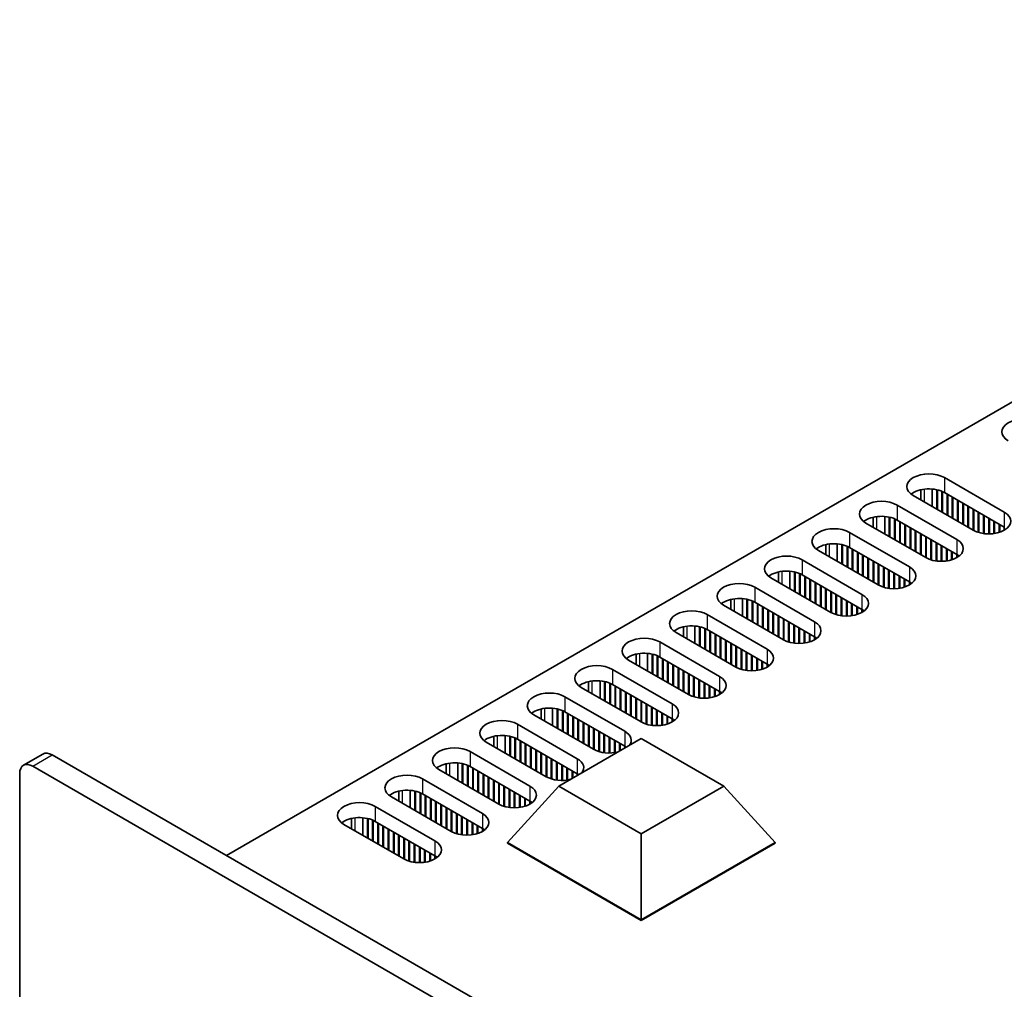
# Model space of a CAD drawing. Units: millimetres. Extents: x 0 to 10206, y 0 to 1686.
# Drawn here: x 204 to 311, y 571 to 677 of the extents above; entities that cross this region are included whole.
import ezdxf

# ---------------------------------------------------------------- set-up
doc = ezdxf.new("R2010")
doc.units = ezdxf.units.MM
doc.header["$LTSCALE"] = 5
doc.layers.add('Visible (ISO)', color=7, linetype='Continuous', lineweight=35)
doc.layers.add('Visible Narrow (ISO)', color=7, linetype='Continuous', lineweight=25)

msp = doc.modelspace()

# ---------------------------------------------------------------- linework, layer by layer
at = {"layer": 'Visible (ISO)'}
for p, q in [((383.8775, 676.5826), (226.3695, 585.6453)), ((304.5048, 626.7559), (311.0102, 623)), ((307.616, 621.0404), (301.1107, 624.7963)), ((301.9113, 625.4284), (301.9113, 624.334)), ((303.1613, 625.5136), (303.1613, 623.6124)), ((303.6562, 625.4392), (303.6562, 623.3266)), ((303.727, 625.423), (303.727, 623.2858)), ((304.2219, 625.2626), (304.2219, 623)), ((304.2926, 625.2317), (304.2926, 622.9592)), ((311.0102, 621.367), (304.5048, 625.1229)), ((304.7876, 624.9596), (304.7876, 622.6734)), ((304.8583, 624.9187), (304.8583, 622.6326)), ((305.3533, 624.633), (305.3533, 622.3468)), ((305.424, 624.5921), (305.424, 622.306)), ((299.3429, 623.7756), (305.8483, 620.0198)), ((305.919, 624.3064), (305.919, 622.0202)), ((305.9897, 624.2655), (305.9897, 621.9794)), ((306.4847, 623.9798), (306.4847, 621.6936)), ((306.5554, 623.9389), (306.5554, 621.6528)), ((307.0504, 623.6532), (307.0504, 621.367)), ((307.1211, 623.6124), (307.1211, 621.3262)), ((296.7494, 622.4482), (296.7494, 621.3538)), ((297.9994, 622.5334), (297.9994, 620.6321)), ((298.4944, 622.459), (298.4944, 620.3464)), ((298.5651, 622.4428), (298.5651, 620.3055)), ((307.616, 623.3266), (307.616, 621.0404)), ((307.6868, 623.2858), (307.6868, 621.0012)), ((308.1817, 623), (308.1817, 620.7982)), ((308.2524, 622.9592), (308.2524, 620.7772)), ((308.7474, 622.6734), (308.7474, 620.6736)), ((308.8181, 622.6326), (308.8181, 620.6643)), ((302.4542, 618.0602), (295.9488, 621.8161)), ((299.0601, 622.2824), (299.0601, 620.0198)), ((299.1308, 622.2514), (299.1308, 619.9789)), ((305.8483, 618.3868), (299.3429, 622.1427)), ((299.6257, 621.9794), (299.6257, 619.6932)), ((299.6964, 621.9385), (299.6964, 619.6523)), ((300.1914, 621.6528), (300.1914, 619.3666)), ((300.2621, 621.6119), (300.2621, 619.3257)), ((309.3131, 622.3468), (309.3131, 620.6345)), ((309.3838, 622.306), (309.3838, 620.6351)), ((309.8788, 622.0202), (309.8788, 620.6736)), ((309.9495, 621.9794), (309.9495, 620.6841)), ((310.4445, 621.6936), (310.4445, 620.7982)), ((310.5152, 621.6528), (310.5152, 620.8209)), ((311.0102, 621.367), (311.0102, 621.0404)), ((294.181, 620.7954), (300.6864, 617.0396)), ((300.7571, 621.3262), (300.7571, 619.04)), ((300.8278, 621.2853), (300.8278, 618.9991)), ((301.3228, 620.9996), (301.3228, 618.7134)), ((301.3935, 620.9587), (301.3935, 618.6725)), ((301.8885, 620.673), (301.8885, 618.3868)), ((301.9592, 620.6321), (301.9592, 618.3459)), ((302.4542, 620.3464), (302.4542, 618.0602)), ((302.5249, 620.3055), (302.5249, 618.021)), ((291.5875, 619.468), (291.5875, 618.3736)), ((292.8375, 619.5532), (292.8375, 617.6519)), ((293.3325, 619.4788), (293.3325, 617.3662)), ((293.4032, 619.4626), (293.4032, 617.3253)), ((293.8982, 619.3022), (293.8982, 617.0396)), ((293.9689, 619.2712), (293.9689, 616.9987)), ((303.0198, 620.0198), (303.0198, 617.8179)), ((303.0906, 619.9789), (303.0906, 617.797)), ((303.5855, 619.6932), (303.5855, 617.6934)), ((303.6562, 619.6523), (303.6562, 617.6841)), ((304.1512, 619.3666), (304.1512, 617.6543)), ((304.2219, 619.3257), (304.2219, 617.6549)), ((297.2923, 615.08), (290.7869, 618.8358)), ((300.6864, 615.4066), (294.181, 619.1624)), ((294.4639, 618.9991), (294.4639, 616.713)), ((294.5346, 618.9583), (294.5346, 616.6721)), ((295.0295, 618.6725), (295.0295, 616.3864)), ((295.1003, 618.6317), (295.1003, 616.3455)), ((295.5952, 618.3459), (295.5952, 616.0598)), ((295.6659, 618.3051), (295.6659, 616.0189)), ((304.7169, 619.04), (304.7169, 617.6934)), ((304.7876, 618.9991), (304.7876, 617.7039)), ((305.2826, 618.7134), (305.2826, 617.8179)), ((305.3533, 618.6725), (305.3533, 617.8407)), ((305.8483, 618.3868), (305.8483, 618.0602)), ((305.9195, 618.3438), (305.9195, 618.1031)), ((289.0191, 617.8152), (295.5245, 614.0593)), ((296.1609, 618.0193), (296.1609, 615.7332)), ((296.2316, 617.9785), (296.2316, 615.6923)), ((296.7266, 617.6928), (296.7266, 615.4066)), ((296.7973, 617.6519), (296.7973, 615.3657)), ((297.2923, 617.3662), (297.2923, 615.08)), ((297.363, 617.3253), (297.363, 615.0408)), ((286.4256, 616.4878), (286.4256, 615.3934)), ((287.6756, 616.573), (287.6756, 614.6717)), ((288.1706, 616.4986), (288.1706, 614.3859)), ((288.2413, 616.4824), (288.2413, 614.3451)), ((288.7363, 616.322), (288.7363, 614.0593)), ((288.807, 616.291), (288.807, 614.0185)), ((295.5245, 612.4263), (289.0191, 616.1822)), ((289.302, 616.0189), (289.302, 613.7327)), ((297.858, 617.0396), (297.858, 614.8377)), ((297.9287, 616.9987), (297.9287, 614.8168)), ((298.4237, 616.713), (298.4237, 614.7132)), ((298.4944, 616.6721), (298.4944, 614.7039)), ((298.9893, 616.3864), (298.9893, 614.6741)), ((299.0601, 616.3455), (299.0601, 614.6747)), ((299.555, 616.0598), (299.555, 614.7132)), ((299.6257, 616.0189), (299.6257, 614.7237)), ((292.1304, 612.0997), (285.625, 615.8556)), ((289.3727, 615.9781), (289.3727, 613.6919)), ((289.8677, 615.6923), (289.8677, 613.4061)), ((289.9384, 615.6515), (289.9384, 613.3653)), ((290.4333, 615.3657), (290.4333, 613.0795)), ((290.5041, 615.3249), (290.5041, 613.0387)), ((290.999, 615.0391), (290.999, 612.7529)), ((291.0697, 614.9983), (291.0697, 612.7121)), ((300.1207, 615.7332), (300.1207, 614.8377)), ((300.1914, 615.6923), (300.1914, 614.8605)), ((300.6864, 615.4066), (300.6864, 615.08)), ((300.7576, 615.3636), (300.7576, 615.1229)), ((283.8573, 614.835), (290.3626, 611.0791)), ((291.5647, 614.7125), (291.5647, 612.4263)), ((291.6354, 614.6717), (291.6354, 612.3855)), ((292.1304, 614.3859), (292.1304, 612.0997)), ((292.2011, 614.3451), (292.2011, 612.0606)), ((292.6961, 614.0593), (292.6961, 611.8575)), ((292.7668, 614.0185), (292.7668, 611.8366)), ((286.9685, 609.1195), (280.4631, 612.8754)), ((281.2638, 613.5076), (281.2638, 612.4132)), ((282.5138, 613.5927), (282.5138, 611.6915)), ((283.0087, 613.5184), (283.0087, 611.4057)), ((283.0794, 613.5022), (283.0794, 611.3649)), ((283.5744, 613.3417), (283.5744, 611.0791)), ((283.6451, 613.3108), (283.6451, 611.0383)), ((290.3626, 609.4461), (283.8573, 613.202)), ((284.1401, 613.0387), (284.1401, 610.7525)), ((284.2108, 612.9979), (284.2108, 610.7117)), ((293.2618, 613.7327), (293.2618, 611.7329)), ((293.3325, 613.6919), (293.3325, 611.7237)), ((293.8275, 613.4061), (293.8275, 611.6939)), ((293.8982, 613.3653), (293.8982, 611.6945)), ((294.3931, 613.0795), (294.3931, 611.7329)), ((294.4639, 613.0387), (294.4639, 611.7435)), ((278.6954, 611.8548), (285.2008, 608.0989)), ((284.7058, 612.7121), (284.7058, 610.4259)), ((284.7765, 612.6713), (284.7765, 610.3851)), ((285.2715, 612.3855), (285.2715, 610.0993)), ((285.3422, 612.3447), (285.3422, 610.0585)), ((285.8372, 612.0589), (285.8372, 609.7727)), ((285.9079, 612.0181), (285.9079, 609.7319)), ((286.4028, 611.7323), (286.4028, 609.4461)), ((294.9588, 612.7529), (294.9588, 611.8575)), ((295.0295, 612.7121), (295.0295, 611.8802)), ((295.5245, 612.4263), (295.5245, 612.0997)), ((295.5957, 612.3834), (295.5957, 612.1427)), ((286.4735, 611.6915), (286.4735, 609.4053)), ((286.9685, 611.4057), (286.9685, 609.1195)), ((287.0392, 611.3649), (287.0392, 609.0803)), ((287.5342, 611.0791), (287.5342, 608.8773)), ((287.6049, 611.0383), (287.6049, 608.8564)), ((288.0999, 610.7525), (288.0999, 608.7527)), ((288.1706, 610.7117), (288.1706, 608.7435)), ((281.8066, 606.1393), (275.3013, 609.8952)), ((276.1019, 610.5274), (276.1019, 609.433)), ((277.3519, 610.6125), (277.3519, 608.7113)), ((277.8468, 610.5382), (277.8468, 608.4255)), ((277.9176, 610.522), (277.9176, 608.3847)), ((278.4125, 610.3615), (278.4125, 608.0989)), ((278.4832, 610.3306), (278.4832, 608.0581)), ((285.2008, 606.4659), (278.6954, 610.2218)), ((278.9782, 610.0585), (278.9782, 607.7723)), ((279.0489, 610.0177), (279.0489, 607.7315)), ((279.5439, 609.7319), (279.5439, 607.4457)), ((279.6146, 609.6911), (279.6146, 607.4049)), ((288.6656, 610.4259), (288.6656, 608.7137)), ((288.7363, 610.3851), (288.7363, 608.7143)), ((289.2313, 610.0993), (289.2313, 608.7527)), ((289.302, 610.0585), (289.302, 608.7633)), ((289.797, 609.7727), (289.797, 608.8773)), ((289.8677, 609.7319), (289.8677, 608.9)), ((273.5335, 608.8746), (280.0389, 605.1187)), ((280.1096, 609.4053), (280.1096, 607.1191)), ((280.1803, 609.3645), (280.1803, 607.0783)), ((280.6753, 609.0787), (280.6753, 606.7925)), ((280.746, 609.0379), (280.746, 606.7517)), ((281.241, 608.7521), (281.241, 606.4659)), ((281.3117, 608.7113), (281.3117, 606.4251)), ((290.3626, 609.4461), (290.3626, 609.1195)), ((290.4339, 609.4032), (290.4339, 609.1625)), ((270.94, 607.5471), (270.94, 606.4528)), ((272.19, 607.6323), (272.19, 605.7311)), ((272.685, 607.5579), (272.685, 605.4453)), ((272.7557, 607.5418), (272.7557, 605.4045)), ((281.8066, 608.4255), (281.8066, 606.1393)), ((281.8774, 608.3847), (281.8774, 606.1001)), ((282.3723, 608.0989), (282.3723, 605.8971)), ((282.443, 608.0581), (282.443, 605.8761)), ((282.938, 607.7723), (282.938, 605.7725)), ((283.0087, 607.7315), (283.0087, 605.7633)), ((283.5037, 607.4457), (283.5037, 605.7335)), ((276.6448, 603.1591), (270.1394, 606.915)), ((273.2507, 607.3813), (273.2507, 605.1187)), ((273.3214, 607.3504), (273.3214, 605.0779)), ((280.0389, 603.4857), (273.5335, 607.2416)), ((273.8163, 607.0783), (273.8163, 604.7921)), ((273.887, 607.0375), (273.887, 604.7513)), ((274.382, 606.7517), (274.382, 604.4655)), ((274.4527, 606.7109), (274.4527, 604.4247)), ((274.9477, 606.4251), (274.9477, 604.1389)), ((275.0184, 606.3843), (275.0184, 604.0981)), ((283.5744, 607.4049), (283.5744, 605.7341)), ((284.0694, 607.1191), (284.0694, 605.7725)), ((284.1401, 607.0783), (284.1401, 605.7831)), ((284.6351, 606.7925), (284.6351, 605.8971)), ((284.7058, 606.7517), (284.7058, 605.9198)), ((285.2008, 606.4659), (285.2008, 606.1393)), ((285.272, 606.423), (285.272, 606.1823)), ((268.3716, 605.8944), (274.877, 602.1385)), ((275.5134, 606.0985), (275.5134, 603.8123)), ((275.5841, 606.0577), (275.5841, 603.7715)), ((276.0791, 605.7719), (276.0791, 603.4857)), ((276.1498, 605.7311), (276.1498, 603.4449)), ((276.6448, 605.4453), (276.6448, 603.1591)), ((276.7155, 605.4045), (276.7155, 603.1199)), ((265.7781, 604.5669), (265.7781, 603.4726)), ((267.0281, 604.6521), (267.0281, 602.7509)), ((267.5231, 604.5777), (267.5231, 602.4651)), ((267.5938, 604.5616), (267.5938, 602.4243)), ((268.0888, 604.4011), (268.0888, 602.1385)), ((268.1595, 604.3702), (268.1595, 602.0977)), ((274.877, 600.5055), (268.3716, 604.2614)), ((277.2105, 605.1187), (277.2105, 602.9169)), ((277.2812, 605.0779), (277.2812, 602.8959)), ((277.7761, 604.7921), (277.7761, 602.7923)), ((277.8468, 604.7513), (277.8468, 602.7831)), ((278.3418, 604.4655), (278.3418, 602.7533)), ((278.4125, 604.4247), (278.4125, 602.7539)), ((271.4829, 600.1789), (264.9775, 603.9348)), ((268.6545, 604.0981), (268.6545, 601.8119)), ((268.7252, 604.0573), (268.7252, 601.7711)), ((269.2201, 603.7715), (269.2201, 601.4853)), ((269.2909, 603.7307), (269.2909, 601.4445)), ((269.7858, 603.4449), (269.7858, 601.1587)), ((269.8565, 603.4041), (269.8565, 601.1179)), ((278.9075, 604.1389), (278.9075, 602.7923)), ((278.9782, 604.0981), (278.9782, 602.8029)), ((279.4732, 603.8123), (279.4732, 602.9169)), ((279.5439, 603.7715), (279.5439, 602.9396)), ((280.0389, 603.4857), (280.0389, 603.1591)), ((280.1101, 603.4428), (280.1101, 603.202)), ((263.2097, 602.9142), (269.7151, 599.1583)), ((270.3515, 603.1183), (270.3515, 600.8321)), ((270.4222, 603.0775), (270.4222, 600.7913)), ((270.9172, 602.7917), (270.9172, 600.5055)), ((270.9879, 602.7509), (270.9879, 600.4647)), ((271.4829, 602.4651), (271.4829, 600.1789)), ((271.5536, 602.4243), (271.5536, 600.1397)), ((272.0486, 602.1385), (272.0486, 599.9367)), ((272.1193, 602.0977), (272.1193, 599.9157)), ((260.6162, 601.5867), (260.6162, 600.4923)), ((261.8662, 601.6719), (261.8662, 599.7707)), ((262.3612, 601.5975), (262.3612, 599.4849)), ((262.4319, 601.5813), (262.4319, 599.4441)), ((262.9269, 601.4209), (262.9269, 599.1583)), ((262.9976, 601.39), (262.9976, 599.1175)), ((269.7151, 597.5253), (263.2097, 601.2812)), ((263.4926, 601.1179), (263.4926, 598.8317)), ((263.5633, 601.077), (263.5633, 598.7909)), ((272.6143, 601.8119), (272.6143, 599.8121)), ((272.685, 601.7711), (272.685, 599.8028)), ((273.1799, 601.4853), (273.1799, 599.7731)), ((273.2507, 601.4445), (273.2507, 599.7737)), ((273.7456, 601.1587), (273.7456, 599.8121)), ((273.8163, 601.1179), (273.8163, 599.8227)), ((258.0479, 599.9339), (264.5532, 596.1781)), ((266.321, 597.1987), (259.8156, 600.9546)), ((264.0583, 600.7913), (264.0583, 598.5051)), ((264.129, 600.7504), (264.129, 598.4643)), ((264.624, 600.4647), (264.624, 598.1785)), ((264.6947, 600.4238), (264.6947, 598.1377)), ((265.1896, 600.1381), (265.1896, 597.8519)), ((265.2603, 600.0972), (265.2603, 597.8111)), ((274.3113, 600.8321), (274.3113, 599.9367)), ((274.382, 600.7913), (274.382, 599.9594)), ((274.877, 600.5055), (274.877, 600.1789)), ((274.9482, 600.4626), (274.9482, 600.2218)), ((265.7553, 599.8115), (265.7553, 597.5253)), ((265.826, 599.7707), (265.826, 597.4845)), ((266.321, 599.4849), (266.321, 597.1987)), ((266.3917, 599.4441), (266.3917, 597.1595)), ((266.8867, 599.1583), (266.8867, 596.9565)), ((266.9574, 599.1175), (266.9574, 596.9355)), ((261.1591, 594.2185), (254.6537, 597.9744)), ((255.4544, 598.6065), (255.4544, 597.5121)), ((256.7044, 598.6917), (256.7044, 596.7904)), ((257.1993, 598.6173), (257.1993, 596.5047)), ((257.27, 598.6011), (257.27, 596.4638)), ((257.765, 598.4407), (257.765, 596.1781)), ((257.8357, 598.4097), (257.8357, 596.1372)), ((264.5532, 594.5451), (258.0479, 598.301)), ((258.3307, 598.1377), (258.3307, 595.8515)), ((258.4014, 598.0968), (258.4014, 595.8106)), ((258.8964, 597.8111), (258.8964, 595.5249)), ((258.9671, 597.7702), (258.9671, 595.484)), ((262.5322, 593.1774), (271.5182, 598.3655)), ((267.4524, 598.8317), (267.4524, 596.8319)), ((267.5231, 598.7909), (267.5231, 596.8226)), ((268.0181, 598.5051), (268.0181, 596.7928)), ((268.0888, 598.4643), (268.0888, 596.7934)), ((268.5837, 598.1785), (268.5837, 596.8319)), ((268.6545, 598.1377), (268.6545, 596.8424)), ((269.1494, 597.8519), (269.1494, 596.9979)), ((269.2201, 597.8111), (269.2201, 597.0387)), ((271.5182, 598.3655), (280.5042, 593.1774)), ((252.886, 596.9537), (259.3914, 593.1979)), ((259.4621, 597.4845), (259.4621, 595.1983)), ((259.5328, 597.4436), (259.5328, 595.1574)), ((260.0278, 597.1579), (260.0278, 594.8717)), ((260.0985, 597.117), (260.0985, 594.8308)), ((260.5934, 596.8313), (260.5934, 594.5451)), ((260.6642, 596.7904), (260.6642, 594.5042)), ((269.7151, 597.5253), (269.7151, 597.3245)), ((269.7864, 597.4824), (269.7864, 597.3656)), ((206.419, 596.6854), (204.2977, 595.4606)), ((545.8403, 401.1987), (207.419, 596.5863)), ((250.2925, 595.6263), (250.2925, 594.5319)), ((251.5425, 595.7115), (251.5425, 593.8102)), ((252.0374, 595.6371), (252.0374, 593.5245)), ((261.1591, 596.5047), (261.1591, 594.2185)), ((261.2298, 596.4638), (261.2298, 594.1793)), ((261.7248, 596.1781), (261.7248, 593.9762)), ((261.7955, 596.1372), (261.7955, 593.9553)), ((262.2905, 595.8515), (262.2905, 593.8517)), ((262.3612, 595.8106), (262.3612, 593.8424)), ((543.719, 399.9739), (205.2977, 595.3616)), ((255.9972, 591.2383), (249.4919, 594.9941)), ((252.1082, 595.6209), (252.1082, 593.4836)), ((252.6031, 595.4605), (252.6031, 593.1979)), ((252.6738, 595.4295), (252.6738, 593.157)), ((259.3914, 591.5649), (252.886, 595.3207)), ((253.1688, 595.1574), (253.1688, 592.8713)), ((253.2395, 595.1166), (253.2395, 592.8304)), ((253.7345, 594.8308), (253.7345, 592.5447)), ((253.8052, 594.79), (253.8052, 592.5038)), ((262.8562, 595.5249), (262.8562, 593.8126)), ((262.9269, 595.484), (262.9269, 593.8132)), ((263.4219, 595.1983), (263.4219, 593.8517)), ((263.4926, 595.1574), (263.4926, 593.8622)), ((263.9876, 594.8717), (263.9876, 594.0177)), ((264.0583, 594.8308), (264.0583, 594.0585)), ((203.8835, 594.5451), (203.8835, 562.2816)), ((247.7241, 593.9735), (254.2295, 590.2176)), ((254.3002, 594.5042), (254.3002, 592.2181)), ((254.3709, 594.4634), (254.3709, 592.1772)), ((254.8659, 594.1776), (254.8659, 591.8915)), ((254.9366, 594.1368), (254.9366, 591.8506)), ((255.4316, 593.8511), (255.4316, 591.5649)), ((255.5023, 593.8102), (255.5023, 591.524)), ((255.9972, 593.5245), (255.9972, 591.2383)), ((256.068, 593.4836), (256.068, 591.1991)), ((264.5532, 594.5451), (264.5532, 594.3443)), ((264.6245, 594.5021), (264.6245, 594.3854)), ((245.1306, 592.6461), (245.1306, 591.5517)), ((246.3806, 592.7313), (246.3806, 590.83)), ((246.8756, 592.6569), (246.8756, 590.5442)), ((246.9463, 592.6407), (246.9463, 590.5034)), ((247.4413, 592.4803), (247.4413, 590.2176)), ((247.512, 592.4493), (247.512, 590.1768)), ((256.5629, 593.1979), (256.5629, 590.996)), ((256.6336, 593.157), (256.6336, 590.9751)), ((256.9518, 587.0537), (262.5322, 593.1774)), ((257.1286, 592.8713), (257.1286, 590.8715)), ((257.1993, 592.8304), (257.1993, 590.8622)), ((257.6943, 592.5447), (257.6943, 590.8324)), ((257.765, 592.5038), (257.765, 590.833)), ((271.5182, 587.9894), (262.5322, 593.1774)), ((280.5042, 593.1774), (271.5182, 587.9894)), ((286.0846, 587.0537), (280.5042, 593.1774)), ((250.8354, 588.258), (244.33, 592.0139)), ((254.2295, 588.5846), (247.7241, 592.3405)), ((248.0069, 592.1772), (248.0069, 589.891)), ((248.0777, 592.1364), (248.0777, 589.8502)), ((248.5726, 591.8506), (248.5726, 589.5644)), ((248.6433, 591.8098), (248.6433, 589.5236)), ((249.1383, 591.524), (249.1383, 589.2378)), ((249.209, 591.4832), (249.209, 589.197)), ((258.26, 592.2181), (258.26, 590.8715)), ((258.3307, 592.1772), (258.3307, 590.882)), ((258.8257, 591.8915), (258.8257, 590.996)), ((258.8964, 591.8506), (258.8964, 591.0188)), ((259.3914, 591.5649), (259.3914, 591.2383)), ((259.4626, 591.5219), (259.4626, 591.2812)), ((242.5622, 590.9933), (249.0676, 587.2374)), ((249.704, 591.1974), (249.704, 588.9112)), ((249.7747, 591.1566), (249.7747, 588.8704)), ((250.2697, 590.8708), (250.2697, 588.5846)), ((250.3404, 590.83), (250.3404, 588.5438)), ((250.8354, 590.5442), (250.8354, 588.258)), ((250.9061, 590.5034), (250.9061, 588.2189)), ((239.9687, 589.6659), (239.9687, 588.5715)), ((241.2187, 589.751), (241.2187, 587.8498)), ((241.7137, 589.6767), (241.7137, 587.564)), ((241.7844, 589.6605), (241.7844, 587.5232)), ((242.2794, 589.5), (242.2794, 587.2374)), ((242.3501, 589.4691), (242.3501, 587.1966)), ((249.0676, 585.6044), (242.5622, 589.3603)), ((242.8451, 589.197), (242.8451, 586.9108)), ((251.4011, 590.2176), (251.4011, 588.0158)), ((251.4718, 590.1768), (251.4718, 587.9949)), ((251.9667, 589.891), (251.9667, 587.8912)), ((252.0374, 589.8502), (252.0374, 587.882)), ((252.5324, 589.5644), (252.5324, 587.8522)), ((252.6031, 589.5236), (252.6031, 587.8528)), ((253.0981, 589.2378), (253.0981, 587.8912)), ((253.1688, 589.197), (253.1688, 587.9018)), ((245.6735, 585.2778), (239.1681, 589.0337)), ((242.9158, 589.1562), (242.9158, 586.87)), ((243.4107, 588.8704), (243.4107, 586.5842)), ((243.4815, 588.8296), (243.4815, 586.5434)), ((243.9764, 588.5438), (243.9764, 586.2576)), ((244.0471, 588.503), (244.0471, 586.2168)), ((244.5421, 588.2172), (244.5421, 585.931)), ((244.6128, 588.1764), (244.6128, 585.8902)), ((253.6638, 588.9112), (253.6638, 588.0158)), ((253.7345, 588.8704), (253.7345, 588.0385)), ((254.2295, 588.5846), (254.2295, 588.258)), ((254.3007, 588.5417), (254.3007, 588.301)), ((245.1078, 587.8906), (245.1078, 585.6044)), ((245.1785, 587.8498), (245.1785, 585.5636)), ((245.6735, 587.564), (245.6735, 585.2778)), ((245.7442, 587.5232), (245.7442, 585.2386)), ((246.2392, 587.2374), (246.2392, 585.0356)), ((246.3099, 587.1966), (246.3099, 585.0147)), ((271.5182, 578.6438), (271.5182, 587.9894)), ((246.8049, 586.9108), (246.8049, 584.911)), ((246.8756, 586.87), (246.8756, 584.9018)), ((247.3705, 586.5842), (247.3705, 584.872)), ((247.4413, 586.5434), (247.4413, 584.8726)), ((247.9362, 586.2576), (247.9362, 584.911)), ((248.0069, 586.2168), (248.0069, 584.9216)), ((256.9518, 587.0537), (256.9518, 586.9721)), ((271.5182, 578.6438), (256.9518, 587.0537)), ((256.9518, 586.9721), (271.5182, 578.5622)), ((286.0846, 587.0537), (271.5182, 578.6438)), ((271.5182, 578.5622), (286.0846, 586.9721)), ((286.0846, 587.0537), (286.0846, 586.9721)), ((248.5019, 585.931), (248.5019, 585.0356)), ((248.5726, 585.8902), (248.5726, 585.0583)), ((249.0676, 585.6044), (249.0676, 585.2778)), ((249.1388, 585.5615), (249.1388, 585.3208)), ((271.5182, 578.6438), (271.5182, 578.5622))]:
    msp.add_line(p, q, dxfattribs=at)
for centre, major_axis, start_param, end_param in [((313.1315, 631.7365), (-2.4, 0), 3.92699082, 7.06858347), ((302.8077, 625.7761), (-2.4, 0), 3.92699082, 7.06858347), ((302.8077, 624.1431), (-2.4, 0), 3.92699082, 5.65304806), ((297.6458, 622.7959), (-2.4, 0), 3.92699082, 7.06858347), ((297.6458, 621.1629), (-2.4, 0), 3.92699082, 5.65304806), ((309.3131, 622.0202), (2.4, 0), 3.92699082, 7.06858347), ((292.484, 619.8156), (-2.4, 0), 3.92699082, 7.06858347), ((292.484, 618.1826), (-2.4, 0), 3.92699082, 5.65304806), ((304.1512, 619.04), (2.4, 0), 3.92699082, 7.06858347), ((287.3221, 616.8354), (-2.4, 0), 3.92699082, 7.06858347), ((304.1512, 617.407), (-2.4, 0), 3.7717299, 3.92699082), ((287.3221, 615.2024), (-2.4, 0), 3.92699082, 5.65304806), ((298.9893, 616.0598), (2.4, 0), 3.92699082, 7.06858347), ((282.1602, 613.8552), (-2.4, 0), 3.92699082, 7.06858347), ((298.9893, 614.4268), (-2.4, 0), 3.7717299, 3.92699082), ((293.8275, 613.0795), (2.4, 0), 3.92699082, 7.06858347), ((282.1602, 612.2222), (-2.4, 0), 3.92699082, 5.65304806), ((276.9983, 610.875), (-2.4, 0), 3.92699082, 7.06858347), ((293.8275, 611.4466), (-2.4, 0), 3.7717299, 3.92699082), ((276.9983, 609.242), (-2.4, 0), 3.92699082, 5.65304806), ((288.6656, 610.0993), (2.4, 0), 3.92699082, 7.06858347), ((271.8364, 607.8948), (-2.4, 0), 3.92699082, 7.06858347), ((288.6656, 608.4663), (-2.4, 0), 3.7717299, 3.92699082), ((271.8364, 606.2618), (-2.4, 0), 3.92699082, 5.65304806), ((283.5037, 607.1191), (2.4, 0), 3.92699082, 7.06858347), ((266.6746, 604.9146), (-2.4, 0), 3.92699082, 7.06858347), ((283.5037, 605.4861), (-2.4, 0), 3.7717299, 3.92699082), ((266.6746, 603.2816), (-2.4, 0), 3.92699082, 5.65304806), ((278.3418, 604.1389), (2.4, 0), 3.92699082, 7.06858347), ((261.5127, 601.9344), (-2.4, 0), 3.92699082, 7.06858347), ((278.3418, 602.5059), (-2.4, 0), 3.7717299, 3.92699082), ((273.1799, 601.1587), (2.4, 0), 3.92699082, 7.06858347), ((261.5127, 600.3014), (-2.4, 0), 3.92699082, 5.65304806), ((256.3508, 598.9542), (-2.4, 0), 3.92699082, 7.06858347), ((273.1799, 599.5257), (-2.4, 0), 3.7717299, 3.92699082), ((268.0181, 598.1785), (2.4, 0), 5.85803721, 7.06858347), ((256.3508, 597.3212), (-2.4, 0), 3.92699082, 5.65304806), ((207.419, 594.9533), (-1, 1.7321), 5.49778714, 6.28318531), ((251.1889, 595.9739), (-2.4, 0), 3.92699082, 7.06858347), ((268.0181, 598.1785), (-2.4, 0), 0.78539816, 1.99594442), ((268.0181, 596.5455), (-2.4, 0), 3.82433524, 3.92699082), ((251.1889, 594.3409), (-2.4, 0), 3.92699082, 5.65304806), ((262.8562, 595.1983), (2.4, 0), 5.85803721, 7.06858347), ((205.2977, 593.7286), (-1, 1.7321), 5.49778714, 7.06858347), ((246.027, 592.9937), (-2.4, 0), 3.92699082, 7.06858347), ((262.8562, 595.1983), (-2.4, 0), 0.78539816, 1.99594442), ((262.8562, 593.5653), (-2.4, 0), 3.82433524, 3.92699082), ((246.027, 591.3607), (-2.4, 0), 3.92699082, 5.65304806), ((257.6943, 592.2181), (2.4, 0), 3.92699082, 7.06858347), ((240.8652, 590.0135), (-2.4, 0), 3.92699082, 7.06858347), ((257.6943, 590.5851), (-2.4, 0), 3.7717299, 3.92699082), ((240.8652, 588.3805), (-2.4, 0), 3.92699082, 5.65304806), ((252.5324, 589.2378), (2.4, 0), 3.92699082, 7.06858347), ((252.5324, 587.6049), (-2.4, 0), 3.7717299, 3.92699082), ((247.3705, 586.2576), (2.4, 0), 3.92699082, 7.06858347), ((247.3705, 584.6246), (-2.4, 0), 3.7717299, 3.92699082)]:
    msp.add_ellipse(centre, major_axis=major_axis, ratio=0.57735027, start_param=start_param, end_param=end_param, dxfattribs=at)
at = {"layer": 'Visible Narrow (ISO)'}
for p, q in [((304.5048, 626.7559), (304.5048, 625.1229)), ((302.2774, 625.4945), (302.2774, 624.1227)), ((299.3429, 623.7756), (299.3429, 622.1427)), ((297.1155, 622.5142), (297.1155, 621.1424)), ((311.0102, 623), (311.0102, 621.367)), ((294.181, 620.7954), (294.181, 619.1624)), ((291.9536, 619.534), (291.9536, 618.1622)), ((305.8483, 620.0198), (305.8483, 618.3868)), ((289.0191, 617.8152), (289.0191, 616.1822)), ((286.7917, 616.5538), (286.7917, 615.182)), ((300.6864, 617.0396), (300.6864, 615.4066)), ((283.8573, 614.835), (283.8573, 613.202)), ((295.5245, 614.0593), (295.5245, 612.4263)), ((281.6299, 613.5736), (281.6299, 612.2018)), ((278.6954, 611.8548), (278.6954, 610.2218)), ((290.3626, 611.0791), (290.3626, 609.4461)), ((276.468, 610.5934), (276.468, 609.2216)), ((273.5335, 608.8746), (273.5335, 607.2416)), ((271.3061, 607.6132), (271.3061, 606.2414)), ((285.2008, 608.0989), (285.2008, 606.4659)), ((268.3716, 605.8944), (268.3716, 604.2614)), ((266.1442, 604.633), (266.1442, 603.2612)), ((280.0389, 605.1187), (280.0389, 603.4857)), ((263.2097, 602.9142), (263.2097, 601.2812)), ((274.877, 602.1385), (274.877, 600.5055)), ((260.9824, 601.6528), (260.9824, 600.281)), ((258.0479, 599.9339), (258.0479, 598.301)), ((269.7151, 599.1583), (269.7151, 597.5253)), ((255.8205, 598.6725), (255.8205, 597.3007)), ((252.886, 596.9537), (252.886, 595.3207)), ((205.2977, 595.3616), (207.419, 596.5863)), ((250.6586, 595.6923), (250.6586, 594.3205)), ((264.5532, 596.1781), (264.5532, 594.5451)), ((247.7241, 593.9735), (247.7241, 592.3405)), ((245.4967, 592.7121), (245.4967, 591.3403)), ((259.3914, 593.1979), (259.3914, 591.5649)), ((242.5622, 590.9933), (242.5622, 589.3603)), ((240.3348, 589.7319), (240.3348, 588.3601)), ((254.2295, 590.2176), (254.2295, 588.5846)), ((249.0676, 587.2374), (249.0676, 585.6044))]:
    msp.add_line(p, q, dxfattribs=at)

doc.saveas('drawing.dxf')
